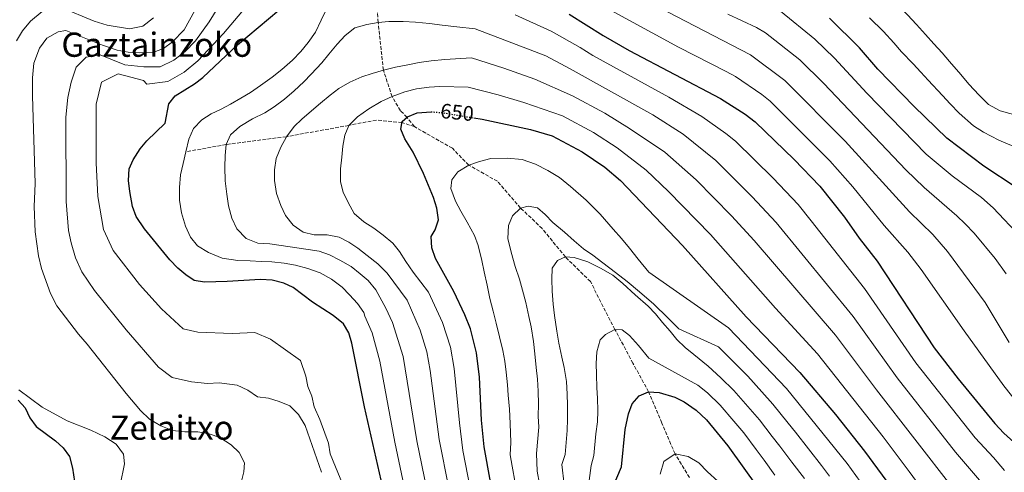
# Model space of a CAD drawing. Units: metres. Extents: x 596889 to 600322, y 4752249 to 4754612.
# Drawn here: x 598048 to 598517, y 4753608 to 4753823 of the extents above; entities that cross this region are included whole.
import ezdxf
from ezdxf.enums import TextEntityAlignment as Align

# ---------------------------------------------------------------- set-up
doc = ezdxf.new("R2010")
doc.units = ezdxf.units.M
doc.header["$MEASUREMENT"] = 0
doc.linetypes.add('DGN Style 3', pattern=[2.435891, 1.739922, -0.695969])
doc.linetypes.add('DGN Style 5', pattern=[1.217945, 0.521977, -0.695969])
for name, color, linetype, lineweight in [('Barranco lineal', 142, 'DGN Style 3', 13), ('Cota de curva de nivel directora', 7, 'Continuous', 0), ('Curva de nivel directora', 30, 'Continuous', 30), ('Curva de nivel directora no vista', 30, 'DGN Style 5', 30), ('Curva de nivel intermedia', 30, 'Continuous', 0), ('Texto de Área (paraje) menor', 7, 'Continuous', 0)]:
    doc.layers.add(name, color=color, linetype=linetype, lineweight=lineweight)
doc.styles.add('Style-Arial', font='arial.ttf')

msp = doc.modelspace()

# ---------------------------------------------------------------- linework, layer by layer
at = {"layer": 'Barranco lineal', "color": 142, "linetype": 'DGN Style 3', "lineweight": 13}
for points in [[(598235.77, 4753772.44, 647), (598232.24, 4753776.88, 650), (598229.17, 4753780.01, 653), (598225.16, 4753786.7, 655), (598221.02, 4753799.36, 660), (598218.55, 4753822.06, 665), (598217.1, 4753841.12, 670), (598216.94, 4753858.86, 673), (598215.95, 4753873.05, 675), (598209.2, 4753890.41, 680), (598201.77, 4753899.47, 683)], [(598235.77, 4753772.44, 647), (598229.91, 4753774.36, 650), (598217.67, 4753775.57, 653), (598204.59, 4753773.03, 655), (598174.82, 4753767.64, 660), (598146.17, 4753763.94, 665), (598126.99, 4753760.42, 670)], [(598366.78, 4753605.37, 617), (598359.9, 4753616.67, 620), (598353.57, 4753631.3, 623), (598347.28, 4753646.16, 625), (598339.87, 4753659.75, 627), (598331.29, 4753675.83, 630), (598319.62, 4753698.65, 633), (598307.68, 4753710.41, 635), (598296.62, 4753723.89, 637), (598286.35, 4753733.67, 640), (598275.33, 4753746.38, 643), (598261.65, 4753754.14, 645), (598253.88, 4753762.11, 647), (598235.77, 4753772.44, 647)]]:
    msp.add_polyline3d(points, dxfattribs=at)
at = {"layer": 'Curva de nivel directora', "color": 30, "linetype": 'Continuous', "lineweight": 30, "flags": 128}
for points, elevation in [([(598221.54, 4753597.15), (598211.96, 4753638.97), (598205.95, 4753669.31), (598204.64, 4753674.23), (598201.98, 4753678.47), (598197.1, 4753682.49), (598187.21, 4753688.88), (598178.13, 4753695.75), (598173.61, 4753697.87), (598168.13, 4753699.39), (598162.48, 4753699.71), (598146.65, 4753698.62), (598135.89, 4753698.34), (598130.96, 4753699.13), (598126.91, 4753701.82), (598123.09, 4753705.04), (598119.41, 4753709.03), (598107.28, 4753723.77), (598103.24, 4753729.68), (598101.61, 4753734.41), (598100.3, 4753741.48), (598099.7, 4753746.8), (598099.92, 4753752.32), (598101.81, 4753756.64), (598105.22, 4753761.8), (598108.36, 4753765.69), (598117.07, 4753774.01), (598118.87, 4753783.33), (598121.93, 4753787.09), (598131.12, 4753792.76), (598135.01, 4753795.9), (598151.62, 4753811.41), (598171.23, 4753827.87)], 675), ([(598309.53, 4753825.93), (598325.67, 4753815.78), (598338.05, 4753808.74), (598381.48, 4753785.85), (598393.22, 4753778.42), (598398.07, 4753774.73), (598416.61, 4753756.82), (598428.91, 4753744), (598440.58, 4753729.3), (598447.64, 4753719.3), (598456.2, 4753708.33), (598483.27, 4753667.1), (598494.65, 4753652.36), (598512.19, 4753631.09), (598516.43, 4753626.41), (598521.19, 4753622.21)], 675), ([(598522.38, 4753743.49), (598507, 4753753.66), (598489.25, 4753766.88), (598473.72, 4753781.97), (598456.5, 4753799.82), (598447.8, 4753809.89), (598433.51, 4753824.01)], 700), ([(598272.07, 4753603.27), (598269.07, 4753619.89), (598267.78, 4753632.63), (598266.81, 4753653.15), (598265.38, 4753664.78), (598262.46, 4753676.09), (598259.8, 4753682.8), (598254.53, 4753693.98), (598245.9, 4753709.59), (598244.17, 4753714.7), (598243.7, 4753720.1), (598245.65, 4753723.29), (598247.21, 4753728.07), (598246.54, 4753733.57), (598244.93, 4753738.62), (598240.18, 4753750.17), (598235.27, 4753760.3), (598231.3, 4753766.64), (598229.34, 4753771.25), (598230, 4753774.82), (598232.45, 4753777.08), (598237.1, 4753778.92), (598243.73, 4753779.44)], 650), ([(598264.1, 4753776.56), (598268.01, 4753775.91), (598291.1, 4753771.11), (598301.42, 4753768.02), (598315.73, 4753760.43), (598326.41, 4753753.06), (598333.9, 4753746.77), (598363.48, 4753715.85), (598393.7, 4753681.88), (598419.3, 4753655.27), (598436.22, 4753635.42), (598450.12, 4753617.88), (598462.44, 4753601.01), (598473.04, 4753585.51), (598476.64, 4753579.25), (598493.15, 4753553.73), (598515.57, 4753523.67), (598538.03, 4753492.11)], 650), ([(598330.36, 4753601.1), (598334.47, 4753610.43), (598336.1, 4753628.23), (598337.8, 4753635.69), (598339.5, 4753640.45), (598342.8, 4753644.29), (598347.28, 4753646.16), (598352.27, 4753645.81), (598359.82, 4753643.58), (598364.3, 4753641.35), (598369.89, 4753637.42), (598374.86, 4753632.85), (598385.11, 4753620.46), (598399.51, 4753600.22)], 625), ([(598047.15, 4753642.25), (598050.5, 4753638.54), (598052.75, 4753633.84), (598055.78, 4753629.66), (598064.85, 4753622.77), (598068.6, 4753619.46), (598071.55, 4753615.31), (598072.98, 4753609.75), (598073.93, 4753603.42), (598073.39, 4753597.79), (598069.74, 4753580.89), (598070.72, 4753570.93), (598070.46, 4753565.94), (598069.22, 4753559.95), (598067.87, 4753549.33), (598066.29, 4753543.6), (598063.95, 4753539.19), (598059.97, 4753535.77), (598052.94, 4753531.91), (598041.16, 4753527.98)], 700)]:
    msp.add_lwpolyline(points, dxfattribs=dict(at, elevation=elevation))
at = {"layer": 'Curva de nivel directora no vista', "color": 30, "linetype": 'DGN Style 5', "lineweight": 30, "elevation": 650, "flags": 128}
msp.add_lwpolyline([(598243.73, 4753779.44), (598244.28, 4753779.48), (598249.57, 4753779.01), (598264.1, 4753776.56)], dxfattribs=at)
at = {"layer": 'Curva de nivel intermedia', "color": 30, "linetype": 'Continuous', "lineweight": 0, "flags": 128}
for points, elevation in [([(598439.08, 4753852.49), (598444.97, 4753848.64), (598451.53, 4753843.49), (598455.88, 4753839.72), (598460.74, 4753835.22), (598465.95, 4753830.47), (598470.64, 4753825.68), (598474.93, 4753821.07), (598479.07, 4753816.37), (598483.12, 4753811.85), (598487.15, 4753807.51), (598490.56, 4753803.51), (598495.92, 4753797.18), (598499.82, 4753792.69), (598504.69, 4753787.4), (598509.1, 4753783), (598514.65, 4753779.9), (598521.08, 4753778.22)], 710), ([(598191.52, 4753607.82), (598183.84, 4753630.06), (598180.63, 4753635.33), (598176.42, 4753639.43), (598171.43, 4753641.58), (598166.32, 4753643.05), (598161.09, 4753643.72), (598156.47, 4753646.86), (598151.44, 4753649.36), (598142.84, 4753650.41), (598137.31, 4753650.19), (598129.6, 4753650.83), (598120.39, 4753653.02), (598113.95, 4753657.88), (598098.5, 4753675.67), (598083.43, 4753694.36), (598077.42, 4753703.26), (598074.36, 4753709.96), (598072.29, 4753717.11), (598071.12, 4753723.04), (598069.91, 4753736.76), (598069.89, 4753776.98), (598070.75, 4753786.34), (598072.35, 4753793.54), (598074.75, 4753800.74), (598079.55, 4753805.54), (598086.22, 4753806.58), (598097.86, 4753801.89), (598106.97, 4753800.97), (598114.81, 4753800.89), (598121.27, 4753804.02), (598126.66, 4753808.26), (598131.52, 4753813.27), (598138.09, 4753822.29), (598151.65, 4753844.6)], 685), ([(598201.93, 4753601.47), (598195.72, 4753616.55), (598194.87, 4753621.64), (598190.8, 4753632.93), (598188.03, 4753639), (598187.03, 4753644.05), (598185.07, 4753648.7), (598184.1, 4753653.61), (598181.54, 4753661.1), (598167.3, 4753671.3), (598159.79, 4753674.38), (598149.05, 4753673.99), (598132.75, 4753674.58), (598125.68, 4753676.08), (598115.41, 4753685.6), (598104.88, 4753697.23), (598092.35, 4753713.52), (598087.77, 4753723.4), (598085.11, 4753739.12), (598084.34, 4753755.14), (598084.35, 4753783.14), (598086.75, 4753793.54), (598094.75, 4753797.54), (598106.75, 4753794.34), (598108.36, 4753792.61), (598118.37, 4753793.99), (598126.19, 4753798.39), (598132.66, 4753803.78), (598144.85, 4753816.85), (598165.13, 4753840.78)], 680), ([(598343.18, 4753834.14), (598395.76, 4753806.64), (598412.24, 4753794.44), (598440.83, 4753765.43), (598471.54, 4753731.89), (598482.64, 4753721.12), (598489.65, 4753713.02), (598507.55, 4753688.73), (598518.96, 4753669.59)], 685), ([(598046.33, 4753813.21), (598049.26, 4753818.07), (598053.03, 4753822.57), (598058.53, 4753827.26)], 695), ([(598152.96, 4753601.64), (598154.56, 4753608.09), (598154.89, 4753612.26), (598152.4, 4753617.24), (598148.49, 4753620.85), (598143.09, 4753624.34), (598138.01, 4753626.11), (598132.61, 4753627.14), (598126.45, 4753627.07), (598120.57, 4753627.71), (598115.1, 4753629.96), (598109.73, 4753633.07), (598105.44, 4753637.25), (598098.61, 4753645.29), (598080, 4753668.84), (598075.82, 4753673.62), (598065.61, 4753687.16), (598062.49, 4753693.01), (598058.2, 4753704.8), (598056.81, 4753710.83), (598055.17, 4753722.31), (598054.71, 4753734.4), (598055.2, 4753745.4), (598053.94, 4753787.16), (598053.97, 4753795.59), (598054.62, 4753802.72), (598057.23, 4753809.74), (598060.73, 4753814.51), (598066.15, 4753817.64), (598069.9, 4753818.21), (598087.36, 4753811.17), (598094.28, 4753808.84), (598099.5, 4753807.92), (598104.99, 4753807.57), (598111.25, 4753807.79), (598116.35, 4753809.65), (598120.66, 4753812.73), (598126.12, 4753818.54), (598131.33, 4753827.74)], 690), ([(598067.33, 4753829.24), (598083.26, 4753822.72), (598089.47, 4753820.8), (598100.16, 4753818.94), (598106.46, 4753820.33), (598111.5, 4753824.3)], 695), ([(598235.2, 4753580.71), (598226.48, 4753622.19), (598219.29, 4753660.79), (598215.67, 4753674.24), (598212.12, 4753682.24), (598211.78, 4753683.96), (598208.7, 4753688.28), (598204.97, 4753692.32), (598201.48, 4753696.05), (598196.33, 4753699.75), (598190.89, 4753702.76), (598185.13, 4753704.82), (598179.18, 4753706.51), (598173.72, 4753707.49), (598167.91, 4753708.03), (598162.83, 4753708.2), (598157.56, 4753708.57), (598151.72, 4753708.7), (598144.25, 4753709.86), (598137.68, 4753712.48), (598132.54, 4753715.61), (598129.21, 4753719.78), (598126.76, 4753724.96), (598124.91, 4753731.31), (598123.96, 4753737.44), (598123.88, 4753743.52), (598124.43, 4753749.42), (598125.65, 4753754.88), (598126.99, 4753760.42), (598128.39, 4753766.49), (598130.64, 4753771.61), (598134.63, 4753775.7), (598139.05, 4753778.59), (598143.77, 4753780.78), (598148.27, 4753783.09), (598153.17, 4753786.02), (598157.74, 4753788.69), (598162.57, 4753791.95), (598168, 4753796), (598172.73, 4753799.59), (598177.69, 4753804.11), (598181.65, 4753808.26), (598185.22, 4753812.51), (598188.64, 4753817.45), (598191.45, 4753823.15), (598194.03, 4753828.74)], 670), ([(598323.86, 4753830.69), (598361.6, 4753810.3), (598384.26, 4753798.69), (598388.62, 4753796.25), (598401.23, 4753787.69), (598405.15, 4753784.58), (598433.52, 4753756.1), (598444.51, 4753743.7), (598459.44, 4753725.39), (598470.77, 4753712.63), (598477.04, 4753704.4), (598497.51, 4753675.19), (598516.52, 4753649.06), (598523.72, 4753639.87)], 680), ([(598410.03, 4753827.44), (598426.42, 4753814.15), (598435.77, 4753805.02), (598451.18, 4753788.44), (598479.52, 4753759.37), (598491.79, 4753749.06), (598505.8, 4753738.66), (598511.33, 4753733.77), (598524.53, 4753719.78)], 695), ([(598245.26, 4753582.72), (598237, 4753622.85), (598230.5, 4753663), (598225.39, 4753679.18), (598222.26, 4753686), (598217.43, 4753694.78), (598213.85, 4753699.08), (598210.03, 4753702.32), (598205.66, 4753705.8), (598200.31, 4753708.89), (598195.4, 4753711.31), (598190.38, 4753713.06), (598185.18, 4753713.88), (598167.02, 4753716.67), (598161.2, 4753716.9), (598155.69, 4753719.18), (598151.31, 4753723.77), (598148.94, 4753728.81), (598147.34, 4753734.67), (598146.47, 4753740.24), (598145.66, 4753746.67), (598145.53, 4753753.11), (598145.73, 4753758.69), (598146.17, 4753763.94), (598148.2, 4753768.53), (598152.68, 4753772.55), (598158.73, 4753776.11), (598164.52, 4753779.02), (598168.98, 4753781.86), (598173.97, 4753785.49), (598178.55, 4753789.44), (598183.11, 4753793.79), (598186.67, 4753797.43), (598191.7, 4753802.76), (598195.05, 4753807.01), (598198.97, 4753811.62), (598202.83, 4753815.8), (598207.36, 4753819.42), (598213.07, 4753821.09), (598218.55, 4753822.06), (598223.7, 4753822.41), (598230.47, 4753822.48), (598236.37, 4753822.14), (598243.05, 4753821.5), (598249.03, 4753820.75), (598255.94, 4753819.99), (598264.68, 4753819.05), (598298.42, 4753806.14), (598309.98, 4753799.98), (598349.32, 4753778.08), (598363.83, 4753768.77), (598379.31, 4753756.32), (598396.69, 4753738.93), (598408.05, 4753726.76), (598444.73, 4753682.09), (598465.69, 4753652.86), (598493.42, 4753617.41), (598505.79, 4753602.94)], 665), ([(598283.72, 4753825.69), (598300.87, 4753817.82), (598314.68, 4753810.09)], 670), ([(598385.08, 4753825.97), (598398.61, 4753819.6), (598402.89, 4753817.04), (598419.33, 4753804.3), (598430.78, 4753793.04), (598469.78, 4753751.85), (598478.44, 4753743.5), (598494.09, 4753730.03), (598498.1, 4753726.08), (598502.26, 4753721.63), (598512.25, 4753709.6), (598517.58, 4753702.26)], 690), ([(598452.49, 4753824.31), (598459.22, 4753817.78), (598464.08, 4753812.33), (598467.78, 4753808.09), (598473.21, 4753802.3), (598476.96, 4753798.33), (598480.4, 4753794.53), (598487.2, 4753787.25), (598490.95, 4753783.27), (598495.18, 4753778.88), (598502.03, 4753772.81), (598506.81, 4753769.77), (598514.04, 4753765.94), (598524.28, 4753761.75)], 705), ([(598314.68, 4753810.09), (598320.82, 4753806.23), (598356.95, 4753786.41), (598372.66, 4753777.31), (598384.12, 4753769.2), (598388.69, 4753765.52), (598406.65, 4753747.88), (598418.48, 4753735.38), (598424.78, 4753727.62), (598450.05, 4753695.37), (598474.48, 4753659.98), (598502.8, 4753624.25), (598511.56, 4753614.87), (598516.71, 4753608.75)], 670), ([(598256.79, 4753577.15), (598247.52, 4753623.52), (598243.34, 4753656.34), (598241.71, 4753665.21), (598238.51, 4753675.53), (598232.41, 4753689.77), (598222.76, 4753702.71), (598218.4, 4753707.14), (598213.34, 4753711.13), (598208.92, 4753714.51), (598204.58, 4753717.38), (598199.92, 4753719.86), (598194.26, 4753720.86), (598188.08, 4753720.85), (598182.86, 4753722.21), (598178.05, 4753725.43), (598174.45, 4753730.08), (598172.17, 4753734.92), (598170.14, 4753740.63), (598169.23, 4753746.72), (598169.17, 4753751.89), (598170.02, 4753757.22), (598172.16, 4753762.63), (598174.82, 4753767.64), (598178.5, 4753772.49), (598182.12, 4753775.99), (598186.73, 4753779.88), (598191.07, 4753783.6), (598195.63, 4753787.35), (598199.88, 4753790.59), (598205.08, 4753793.58), (598210.84, 4753796.11), (598215.66, 4753797.75), (598221.02, 4753799.36), (598226.85, 4753800.7), (598232.59, 4753801.86), (598238.12, 4753802.89), (598243.8, 4753803.75), (598250.33, 4753804.39), (598263.06, 4753805.13), (598278.31, 4753800.29), (598293.18, 4753795.04), (598311.12, 4753787.12), (598326.42, 4753778.82), (598338.14, 4753771.6), (598355.01, 4753760.23), (598369.93, 4753747.11), (598386.73, 4753729.99), (598397.63, 4753718.14), (598436.26, 4753673.15), (598455.87, 4753647.05), (598492.3, 4753600.19)], 660), ([(598262.3, 4753600.32), (598258.89, 4753618.26), (598257.19, 4753631.38), (598254.77, 4753657.22), (598252.92, 4753667.42), (598249.15, 4753679.16), (598242.55, 4753693.54), (598235.2, 4753703.14), (598231.79, 4753708.21), (598228.65, 4753712.89), (598225.46, 4753716.86), (598220.85, 4753720.75), (598216.54, 4753724.11), (598211.75, 4753727.12), (598207.07, 4753731.13), (598204.28, 4753736.25), (598201.88, 4753741.27), (598200.59, 4753746.17), (598200.59, 4753752.27), (598201.26, 4753757.82), (598201.79, 4753763.2), (598202.6, 4753768.29), (598204.59, 4753773.03), (598208.78, 4753777.1), (598214.12, 4753780.83), (598219.97, 4753784.38), (598225.16, 4753786.7), (598231.16, 4753788.95), (598236.8, 4753790.37), (598242.84, 4753791.19), (598247.88, 4753791.55), (598261.44, 4753791.2), (598275.61, 4753787.59), (598287.94, 4753783.95), (598306.27, 4753777.57), (598321.07, 4753769.62), (598332.27, 4753762.33), (598346.18, 4753751.7), (598356.82, 4753741.54), (598376.77, 4753721.05), (598407.72, 4753686), (598427.78, 4753664.21), (598459.03, 4753624.77), (598471.43, 4753608.19), (598482.67, 4753592.85)], 655), ([(598283.73, 4753602.84), (598282.31, 4753610.71), (598281.33, 4753616.13), (598281.75, 4753621.97), (598281.38, 4753630.99), (598281.05, 4753637.83), (598280.45, 4753644.5), (598280.17, 4753649.54), (598279.52, 4753655.54), (598278.82, 4753660.68), (598277.84, 4753665.77), (598276.24, 4753672.38), (598274.72, 4753678.8), (598273.23, 4753684.52), (598271.73, 4753690.6), (598270.4, 4753696.88), (598269.01, 4753703.34), (598267.85, 4753708.74), (598266.08, 4753715.79), (598264.38, 4753720.61), (598260.96, 4753726.89), (598257.85, 4753732.22), (598255.33, 4753736.99), (598253.17, 4753742.89), (598253.63, 4753747.15), (598256.49, 4753750.86), (598261.65, 4753754.14), (598266.81, 4753755.87), (598272.23, 4753757.22), (598280.04, 4753757.45), (598287.17, 4753756.78), (598293.42, 4753754.61), (598299.31, 4753751.52), (598304.86, 4753748.25), (598310.13, 4753743.94), (598317.55, 4753737.35), (598324.29, 4753730.82), (598330.39, 4753723.62), (598334.36, 4753719.1), (598338.28, 4753714.5), (598342.4, 4753709.37), (598347.36, 4753703.2), (598385.41, 4753676.62), (598412.9, 4753647.8), (598441.82, 4753611.96), (598454.22, 4753594.93)], 645), ([(598295.39, 4753602.4), (598294.32, 4753608.31), (598293.9, 4753616.76), (598294.97, 4753629.36), (598294.73, 4753634.49), (598294.83, 4753640.33), (598294.75, 4753646.39), (598294.33, 4753652.21), (598293.81, 4753657.77), (598293.17, 4753664.2), (598292.47, 4753670.11), (598291.32, 4753677.07), (598290.24, 4753682.05), (598288.79, 4753688.67), (598287.34, 4753694.5), (598285.85, 4753699.77), (598283.85, 4753705.76), (598281.86, 4753712.7), (598280.21, 4753719.23), (598280.57, 4753725.32), (598282.5, 4753729.98), (598286.35, 4753733.67), (598289.99, 4753734.55), (598294.43, 4753733.77), (598298.04, 4753730.56), (598301.74, 4753726.74), (598307.29, 4753722.16), (598311.79, 4753717.97), (598316.38, 4753714.25), (598320.72, 4753711.21), (598325.56, 4753707.62), (598331.53, 4753703), (598337.06, 4753698.65), (598343.02, 4753693.75), (598349.75, 4753687.81), (598356.39, 4753681.45), (598361.76, 4753676.08), (598380.53, 4753667.52), (598387.99, 4753660.13), (598394.48, 4753653.62), (598401.19, 4753646.21), (598406.49, 4753640.33), (598413.78, 4753631.23), (598417.28, 4753626.86), (598423.4, 4753618.99), (598429.55, 4753611.1), (598433.51, 4753606.04)], 640), ([(598421.55, 4753604.82), (598415.44, 4753612.73), (598409.79, 4753620.27), (598406.16, 4753624.93), (598400.08, 4753632.86), (598394.54, 4753639.19), (598387.94, 4753646.7), (598381.67, 4753652.86), (598375.66, 4753658.42), (598368.92, 4753663.95), (598364.68, 4753667.27), (598360.79, 4753671.09), (598357.51, 4753675.01), (598353.94, 4753679.12), (598350.52, 4753683.24), (598347.07, 4753686.88), (598340.95, 4753692.28), (598334.99, 4753697.78), (598330.23, 4753701.77), (598324.43, 4753705.06), (598318.43, 4753708.08), (598311.94, 4753710.15), (598307.68, 4753710.41), (598303.9, 4753708.71), (598301.37, 4753705.01), (598301.17, 4753699.72), (598301.42, 4753694.07), (598301.93, 4753687.82), (598302.57, 4753682.57), (598303.54, 4753675.02), (598304.53, 4753669.36), (598306, 4753662.66), (598307.17, 4753657.68), (598308.18, 4753651.13), (598308.48, 4753644.99), (598308.62, 4753639.82), (598308.66, 4753633.2), (598308.57, 4753627.73), (598307.58, 4753616.31), (598306.05, 4753611.54), (598307.05, 4753601.97)], 635), ([(598318.7, 4753601.53), (598319.98, 4753610.99), (598321.25, 4753615.86), (598322.16, 4753626.09), (598322.97, 4753631.84), (598323.16, 4753637.15), (598322.98, 4753643.08), (598322.7, 4753648.08), (598322.44, 4753654.4), (598322.38, 4753659.61), (598322.67, 4753665.17), (598324.23, 4753670.88), (598326.76, 4753673.52), (598331.29, 4753675.83), (598334.77, 4753675.66), (598338.17, 4753673.01), (598342.45, 4753668.27), (598347.44, 4753662.14), (598370.78, 4753649.32), (598375.35, 4753645.59), (598381.4, 4753639.77), (598387.89, 4753632.17), (598392.59, 4753626.66), (598398.53, 4753618.62), (598402.29, 4753613.67), (598407.47, 4753606.47)], 630), ([(598047.56, 4753509.97), (598050.76, 4753515.02), (598054.8, 4753518.72), (598063.44, 4753525.42), (598072.82, 4753533.43), (598075.86, 4753537.66), (598078.55, 4753543), (598085.47, 4753559.14), (598089.51, 4753571.21), (598097.81, 4753611.83), (598097.22, 4753616.53), (598093.81, 4753621.24), (598088.39, 4753624.68), (598081.66, 4753627.93), (598070.46, 4753632.41), (598058.59, 4753638.79), (598047.52, 4753647.17)], 695), ([(598380.27, 4753603.67), (598375.29, 4753608.09), (598371.21, 4753612.3), (598366.17, 4753615.38), (598359.9, 4753616.67), (598354.58, 4753613.02), (598352.88, 4753606.91)], 620)]:
    msp.add_lwpolyline(points, dxfattribs=dict(at, elevation=elevation))

# ---------------------------------------------------------------- texts
at = {"layer": 'Cota de curva de nivel directora', "color": 7, "linetype": 'Continuous', "lineweight": 0, "style": 'Style-Arial'}
msp.add_text('650', height=7, rotation=354.30858, dxfattribs=at).set_placement((598256.1566, 4753779.2622, 650), align=Align.MIDDLE_CENTER)
at = {"layer": 'Texto de Área (paraje) menor', "color": 7, "linetype": 'Continuous', "lineweight": 0, "style": 'Style-Arial'}
for s, p in [('Gaztainzoko', (598113.1457, 4753811.43, 691.04)), ('Zelaitxo', (598120.1729, 4753629.09, 692))]:
    msp.add_text(s, height=11.5, dxfattribs=at).set_placement(p, align=Align.MIDDLE_CENTER)

doc.saveas('drawing.dxf')
